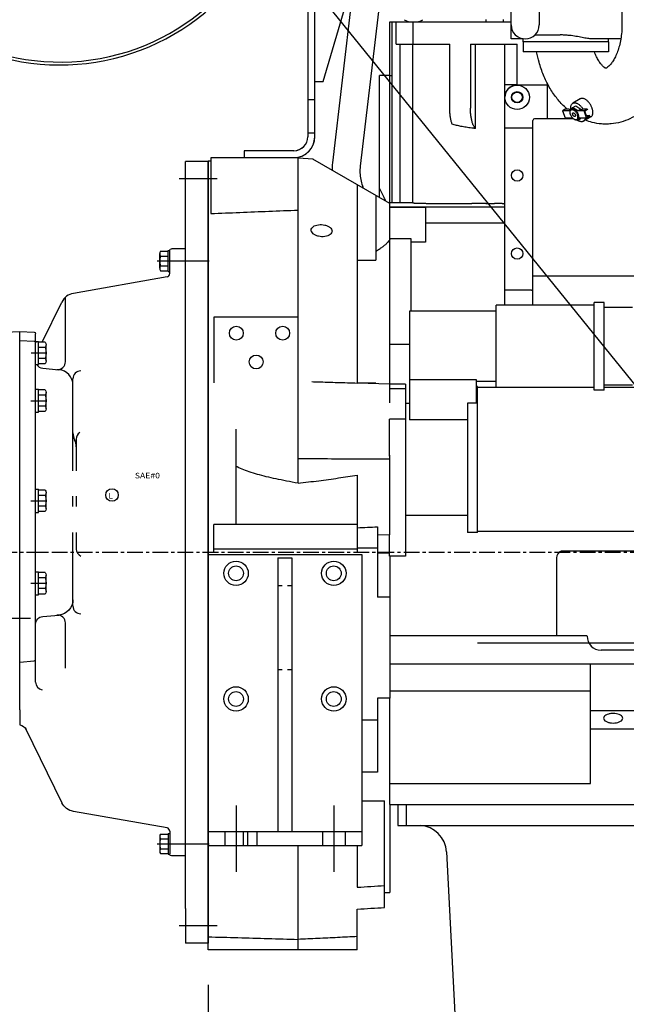
# Model space of a CAD drawing. Extents: x -1917 to 561, y -409 to 1119.
# Drawn here: x -1354 to -1333, y 329 to 364 of the extents above; entities that cross this region are included whole.
import ezdxf
from ezdxf.enums import TextEntityAlignment as Align
from ezdxf.lldxf.tags import DXFTag

# ---------------------------------------------------------------- set-up
doc = ezdxf.new("R2010")
doc.units = 0
doc.header["$LTSCALE"] = 0.25
doc.header["$MEASUREMENT"] = 0
doc.linetypes.add('CENTER', pattern=[0.6, 0.375, -0.075, 0.075, -0.075])
doc.layers.get('0').update_dxf_attribs({"linetype": 'CONTINUOUS'})
doc.layers.get('DEFPOINTS').update_dxf_attribs({"linetype": 'CONTINUOUS'})
for name, color, linetype in [('CENTER', 4, 'CENTERX2'), ('DIM', 11, 'CONTINUOUS'), ('OBJECT', 1, 'CONTINUOUS')]:
    doc.layers.add(name, color=color, linetype=linetype)
doc.styles.add('ROMANS', font='ROMANS')
doc.styles.add('SIMP', font='SIMPLEX.SHX')
tags = doc.linetypes.add('CENTERX2', pattern=[4, 2.5, -0.5, 0.5, -0.5]).pattern_tags.tags
tags[10:11] = [DXFTag(74, 4), DXFTag(75, 0), DXFTag(340, '0'), DXFTag(46, 1.0), DXFTag(50, 0.0), DXFTag(44, 0.0), DXFTag(45, 0.0)]
tags[8:9] = [DXFTag(74, 4), DXFTag(75, 0), DXFTag(340, '0'), DXFTag(46, 1.0), DXFTag(50, 0.0), DXFTag(44, 0.0), DXFTag(45, 0.0)]
tags[6:7] = [DXFTag(74, 4), DXFTag(75, 0), DXFTag(340, '0'), DXFTag(46, 1.0), DXFTag(50, 0.0), DXFTag(44, 0.0), DXFTag(45, 0.0)]
tags[4:5] = [DXFTag(74, 4), DXFTag(75, 0), DXFTag(340, '0'), DXFTag(46, 1.0), DXFTag(50, 0.0), DXFTag(44, 0.0), DXFTag(45, 0.0)]
doc.dimstyles.new('FAB', dxfattribs={"dimscale": 0, "dimtxt": 0.1563, "dimasz": 0.18, "dimexe": 0.125, "dimexo": 0.0625, "dimgap": 0.09, "dimtad": 0, "dimtih": 1, "dimtoh": 1, "dimdec": 4, "dimzin": 4, "dimdsep": 46, "dimlunit": 5, "dimtxsty": 'SIMP', "dimcen": 0, "dimclrd": 256, "dimclre": 256, "dimclrt": 256, "dimadec": 0, "dimazin": 0, "dimtfac": 1, "dimtdec": 4, "dimtofl": 0, "dimtmove": 0, "dimatfit": 3, "dimfxl": 0, "dimtolj": 1, "dimtzin": 4, "dimarcsym": 0})

# ---------------------------------------------------------------- blocks, each defined once
blk = doc.blocks.new('*D62')
at = {"layer": 'DEFPOINTS', "color": 0}
for p in [(-1281.893, 352.708), (-1507.782, 200.098), (-1281.893, 168.197)]:
    blk.add_point(p, dxfattribs=at)
at = {"layer": 'DIM', "lineweight": -2}
for p, q in [((-1281.893, 351.458), (-1281.893, 165.697)), ((-1507.782, 198.848), (-1507.782, 165.697)), ((-1504.182, 168.197), (-1400.16, 168.197)), ((-1285.493, 168.197), (-1369.617, 168.197))]:
    blk.add_line(p, q, dxfattribs=at)
at = {"layer": 'DIM'}
for points in [[(-1504.182, 168.797), (-1504.182, 167.597), (-1507.782, 168.197)], [(-1285.493, 168.797), (-1285.493, 167.597), (-1281.893, 168.197)]]:
    blk.add_solid(points, dxfattribs=at)
at = {"layer": 'DIM', "insert": (-1384.889, 168.197), "char_height": 3.126, "attachment_point": 5, "style": 'SIMP'}
blk.add_mtext('\\A1;226 [5738]', dxfattribs=at)
blk = doc.blocks.new('*D45')
at = {"layer": 'DEFPOINTS', "color": 0}
for p in [(-1374.21, 340.438), (-1347.599, 330.6), (-1347.599, 322.052)]:
    blk.add_point(p, dxfattribs=at)
at = {"layer": 'DIM', "lineweight": -2}
for p, q in [((-1374.21, 339.188), (-1374.21, 319.552)), ((-1347.599, 329.35), (-1347.599, 319.552)), ((-1377.81, 322.052), (-1381.41, 322.052)), ((-1343.999, 322.052), (-1340.399, 322.052))]:
    blk.add_line(p, q, dxfattribs=at)
at = {"layer": 'DIM'}
for points in [[(-1377.81, 322.652), (-1377.81, 321.452), (-1374.21, 322.052)], [(-1343.999, 322.652), (-1343.999, 321.452), (-1347.599, 322.052)]]:
    blk.add_solid(points, dxfattribs=at)
at = {"layer": 'DIM', "insert": (-1360.358, 322.052), "char_height": 3.126, "attachment_point": 5, "style": 'SIMP'}
blk.add_mtext('\\A1;27 [676]', dxfattribs=at)

msp = doc.modelspace()

# ---------------------------------------------------------------- linework, layer by layer
msp.add_line((-1916.63212, 1073.42227), (-718.02295, -408.85321))
at = {"layer": 'CENTER', "color": 4, "linetype": 'CENTER', "ltscale": 6}
msp.add_line((-1281.53226, 344.83975), (-1377.7498, 344.83975), dxfattribs=at)
msp.add_line((-1281.53226, 344.83975), (-1377.7498, 344.83975), dxfattribs=at)
at = {"layer": 'OBJECT'}
for p, q in [((-1343.77528, 359.72766), (-1343.77528, 369.99789)), ((-1344.02528, 369.9069), (-1344.02528, 359.72766)), ((-1336.74705, 363.23125), (-1336.74705, 369.29125)), ((-1343.48095, 361.70227), (-1341.77606, 367.51746)), ((-1342.37429, 365.35792), (-1343.14569, 358.79077)), ((-1341.38112, 365.24126), (-1342.15251, 358.67411)), ((-1335.74705, 364.45375), (-1335.74705, 363.73125)), ((-1332.78162, 364.30432), (-1332.78162, 363.74128)), ((-1341.09867, 363.84475), (-1336.74705, 363.84475)), ((-1341.09867, 350.19975), (-1341.09867, 363.84475)), ((-1341.0152, 357.37518), (-1341.0152, 363.84475)), ((-1340.86559, 363.04054), (-1340.86559, 363.84475)), ((-1340.26323, 363.04054), (-1340.26323, 363.84475)), ((-1337.66205, 363.92376), (-1337.66205, 363.84475)), ((-1337.03213, 363.92376), (-1337.03213, 363.84475)), ((-1335.89116, 363.38005), (-1334.99267, 363.38005)), ((-1340.86559, 363.04054), (-1338.94767, 363.04054)), ((-1340.73567, 363.04054), (-1340.73567, 357.37518)), ((-1340.27111, 357.36162), (-1340.27111, 363.04054)), ((-1338.94767, 360.74526), (-1338.94767, 363.04054)), ((-1338.20651, 363.04054), (-1336.53489, 363.04054)), ((-1338.20651, 363.04054), (-1338.20651, 360.74526)), ((-1338.02356, 360.02325), (-1338.02356, 363.04054)), ((-1336.97583, 353.69784), (-1336.97583, 363.04054)), ((-1336.32199, 363.23125), (-1336.74705, 363.23125)), ((-1336.53489, 361.57991), (-1336.53489, 363.04054)), ((-1336.32205, 363.13005), (-1336.32205, 363.23125)), ((-1333.26705, 363.13005), (-1336.32205, 363.13005)), ((-1336.31628, 363.13006), (-1336.31628, 362.76506)), ((-1332.82377, 363.23125), (-1333.84607, 363.23125)), ((-1333.26705, 363.13005), (-1333.26705, 363.23125)), ((-1333.26383, 363.13006), (-1333.26383, 362.76506)), ((-1333.26385, 362.76506), (-1336.31626, 362.76506)), ((-1341.09867, 361.91495), (-1341.46867, 361.91495)), ((-1341.46867, 357.55226), (-1341.46867, 361.91495)), ((-1341.09867, 361.91849), (-1341.0152, 361.91849)), ((-1343.78095, 361.70227), (-1343.48095, 361.70227)), ((-1336.53608, 361.57991), (-1336.97583, 361.57991)), ((-1336.53528, 361.57995), (-1335.4189, 361.57995)), ((-1335.45028, 360.37229), (-1335.45028, 361.57995)), ((-1336.97528, 353.69784), (-1336.97528, 361.13995)), ((-1343.77528, 361.05101), (-1344.02528, 361.05101)), ((-1334.57372, 360.73133), (-1334.54405, 360.7681)), ((-1334.54405, 360.7681), (-1334.43682, 360.8315)), ((-1334.54405, 360.7681), (-1334.48733, 360.73133)), ((-1334.27615, 361.08352), (-1334.54351, 360.92546)), ((-1334.43682, 360.8315), (-1334.26031, 360.71707)), ((-1334.79784, 360.72108), (-1334.90864, 360.65558)), ((-1334.66499, 360.65558), (-1334.90864, 360.65558)), ((-1334.90864, 360.65558), (-1334.81531, 360.40181)), ((-1334.79784, 360.72108), (-1334.67489, 360.72108)), ((-1334.67489, 360.72108), (-1334.64794, 360.66614)), ((-1334.64712, 360.66614), (-1334.66499, 360.65558)), ((-1334.65542, 360.64627), (-1334.66499, 360.65558)), ((-1334.62267, 360.67384), (-1334.63174, 360.64877)), ((-1334.58765, 360.72454), (-1334.60552, 360.71398)), ((-1334.57372, 360.73133), (-1334.58767, 360.72453)), ((-1334.38384, 360.65558), (-1334.38657, 360.64627)), ((-1334.36597, 360.66614), (-1334.38384, 360.65558)), ((-1334.1402, 360.65558), (-1334.38384, 360.65558)), ((-1334.36515, 360.66614), (-1334.36597, 360.66614)), ((-1334.36515, 360.66614), (-1334.15235, 360.72108)), ((-1334.33196, 360.67471), (-1334.26031, 360.71707)), ((-1334.26031, 360.71707), (-1334.2523, 360.69528)), ((-1333.89446, 360.43792), (-1334.16181, 360.27985)), ((-1334.15235, 360.72108), (-1334.0294, 360.72108)), ((-1334.1402, 360.65558), (-1334.0294, 360.72108)), ((-1334.04686, 360.40181), (-1334.1402, 360.65558)), ((-1334.02107, 360.69843), (-1334.11399, 360.64348)), ((-1334.03733, 360.43503), (-1334.11399, 360.64348)), ((-1334.05753, 360.48997), (-1333.9444, 360.48997)), ((-1333.93607, 360.46732), (-1334.04686, 360.40181)), ((-1333.9444, 360.48997), (-1334.03733, 360.43503)), ((-1334.0294, 360.72108), (-1334.02107, 360.69843)), ((-1333.93607, 360.46732), (-1333.9444, 360.48997)), ((-1335.97162, 360.04995), (-1335.97162, 360.31095)), ((-1335.97028, 353.69784), (-1335.97028, 360.31095)), ((-1335.45028, 360.37229), (-1335.91028, 360.37229)), ((-1334.51948, 360.37095), (-1335.91028, 360.37095)), ((-1334.81531, 360.40181), (-1334.57166, 360.40181)), ((-1334.57166, 360.40181), (-1334.56894, 360.41112)), ((-1334.56363, 360.40656), (-1334.57166, 360.40181)), ((-1334.42043, 360.33176), (-1334.44425, 360.33551)), ((-1334.37572, 360.31042), (-1334.40495, 360.32936)), ((-1334.37572, 360.31042), (-1334.26849, 360.37381)), ((-1334.34827, 360.34442), (-1334.37572, 360.31042)), ((-1334.33211, 360.35398), (-1334.34998, 360.34341)), ((-1334.30008, 360.41112), (-1334.29051, 360.40181)), ((-1334.29051, 360.40181), (-1334.04686, 360.40181)), ((-1334.24589, 360.40181), (-1334.26849, 360.37381)), ((-1344.03095, 359.86227), (-1343.78095, 359.86227)), ((-1336.97528, 360.04995), (-1335.97162, 360.04995)), ((-1344.53095, 359.22727), (-1346.31095, 359.22727)), ((-1346.31095, 359.22727), (-1346.31095, 358.97727)), ((-1344.52528, 359.22766), (-1346.30528, 359.22766)), ((-1346.30528, 359.22766), (-1346.30528, 358.97766)), ((-1347.59867, 358.84114), (-1348.4124, 358.84114)), ((-1348.4124, 357.59019), (-1348.4124, 358.84114)), ((-1347.49867, 358.84935), (-1347.59867, 358.84586)), ((-1347.59867, 330.59975), (-1347.59867, 358.84574)), ((-1347.59867, 357.62171), (-1347.59867, 358.84114)), ((-1347.59867, 358.83975), (-1347.59867, 330.83975)), ((-1344.37867, 358.96975), (-1347.49867, 358.96975)), ((-1347.49867, 358.96975), (-1347.49867, 356.97519)), ((-1346.31095, 358.97727), (-1344.53095, 358.97727)), ((-1346.30528, 358.97766), (-1344.52528, 358.97766)), ((-1344.37867, 347.31746), (-1344.37867, 358.96975)), ((-1343.83586, 358.92795), (-1344.37867, 358.95831)), ((-1341.09867, 357.33864), (-1343.85338, 358.92907)), ((-1347.2784, 358.21566), (-1348.63846, 358.21566)), ((-1342.25867, 358.00836), (-1342.25867, 350.89341)), ((-1342.07642, 357.97387), (-1342.04343, 357.8841)), ((-1348.4124, 332.08931), (-1348.4124, 357.59019)), ((-1341.59867, 357.62731), (-1341.59867, 355.30111)), ((-1341.29952, 357.553), (-1341.46867, 357.88566)), ((-1341.09867, 357.37518), (-1340.27111, 357.37518)), ((-1339.68056, 357.341), (-1338.16014, 357.341)), ((-1337.65065, 357.33866), (-1337.34642, 357.33581)), ((-1341.09867, 357.21131), (-1336.97583, 357.21131)), ((-1341.09867, 357.20437), (-1339.81441, 357.20437)), ((-1339.81441, 357.20437), (-1339.81441, 355.94999)), ((-1339.81441, 356.63896), (-1336.97583, 356.63896)), ((-1340.32622, 356.07355), (-1341.09867, 356.07355)), ((-1340.32622, 353.48131), (-1340.32622, 356.07355)), ((-1339.81441, 355.94999), (-1340.32622, 355.94999)), ((-1349.33145, 355.01475), (-1349.33145, 355.53975)), ((-1349.30145, 355.62725), (-1349.03145, 355.62725)), ((-1349.03145, 354.90323), (-1349.03145, 355.65126)), ((-1349.03145, 355.65126), (-1348.97145, 355.65126)), ((-1348.97145, 354.82468), (-1348.97145, 355.65376)), ((-1348.4124, 355.71376), (-1348.91145, 355.71376)), ((-1349.42434, 355.27725), (-1347.56051, 355.27725)), ((-1349.30145, 355.45225), (-1349.03145, 355.45225)), ((-1342.25867, 355.30095), (-1341.59867, 355.30095)), ((-1349.30145, 355.10225), (-1349.03145, 355.10225)), ((-1349.30145, 354.92725), (-1349.03145, 354.92725)), ((-1349.03145, 354.90323), (-1348.97145, 354.90323)), ((-1349.06905, 354.70837), (-1352.41877, 354.11772)), ((-1335.97028, 354.74995), (-1330.02528, 354.74995)), ((-1336.12028, 354.23306), (-1336.97528, 354.23306)), ((-1335.98392, 354.21638), (-1335.98392, 353.69784)), ((-1353.53554, 352.36777), (-1352.83184, 353.80678)), ((-1352.70442, 351.6688), (-1352.70442, 353.97705)), ((-1333.42504, 353.79046), (-1333.77937, 353.79046)), ((-1333.77937, 350.65248), (-1333.77937, 353.79044)), ((-1333.42504, 350.65248), (-1333.42504, 353.79044)), ((-1337.28331, 353.48131), (-1340.39355, 353.48131)), ((-1340.39355, 353.48127), (-1340.39355, 349.58246)), ((-1333.77937, 353.69784), (-1337.28331, 353.69784)), ((-1337.28331, 350.7451), (-1337.28331, 353.69782)), ((-1332.40142, 353.61122), (-1333.42504, 353.61122)), ((-1347.37867, 353.27975), (-1344.37867, 353.27975)), ((-1347.37867, 350.91583), (-1347.37867, 353.27975)), ((-1355.57709, 352.70429), (-1354.3336, 352.74771)), ((-1354.3336, 339.20275), (-1354.3336, 352.74771)), ((-1354.3336, 352.74771), (-1353.83151, 352.73018)), ((-1353.7736, 340.18928), (-1353.7736, 352.67022)), ((-1354.3336, 352.42347), (-1353.83151, 352.40593)), ((-1353.7736, 352.39475), (-1353.6736, 352.39475)), ((-1353.6736, 351.56797), (-1353.6736, 352.39475)), ((-1353.4336, 352.36777), (-1353.6736, 352.36777)), ((-1347.59867, 352.63204), (-1347.59867, 346.44356)), ((-1353.93751, 351.98136), (-1353.39701, 351.98136)), ((-1353.4336, 352.17457), (-1353.6736, 352.17457)), ((-1353.3936, 351.69155), (-1353.3936, 352.27117)), ((-1341.09497, 352.29995), (-1340.39355, 352.29995)), ((-1353.4336, 351.78815), (-1353.6736, 351.78815)), ((-1353.7736, 351.56797), (-1353.6736, 351.56797)), ((-1353.4336, 351.59494), (-1353.6736, 351.59494)), ((-1353.51801, 351.43442), (-1352.93911, 351.38377)), ((-1352.43597, 347.75987), (-1352.43597, 351.05975)), ((-1341.09867, 350.86086), (-1342.25867, 350.90137)), ((-1341.09867, 350.86086), (-1342.25867, 350.90137)), ((-1341.59867, 350.90023), (-1342.22612, 350.90023)), ((-1341.59867, 350.90023), (-1342.22612, 350.90023)), ((-1341.59867, 350.87832), (-1341.59867, 350.90023)), ((-1341.59867, 350.87832), (-1341.59867, 350.90023)), ((-1337.99197, 351.01444), (-1340.39355, 351.01431)), ((-1337.99197, 350.185), (-1337.99197, 351.01464)), ((-1337.28331, 350.96162), (-1337.99197, 350.96162)), ((-1353.7736, 350.68552), (-1353.6736, 350.68552)), ((-1353.6736, 349.85875), (-1353.6736, 350.68552)), ((-1353.4336, 350.65855), (-1353.6736, 350.65855)), ((-1353.3936, 349.98233), (-1353.3936, 350.56194)), ((-1340.53721, 350.86), (-1341.09867, 350.86)), ((-1340.53721, 350.69488), (-1341.09867, 350.69488)), ((-1340.53721, 350.85996), (-1340.53721, 344.70149)), ((-1337.9526, 350.78299), (-1337.99197, 350.78299)), ((-1337.9526, 345.5468), (-1337.9526, 350.78297)), ((-1333.77937, 350.73988), (-1337.9526, 350.73988)), ((-1333.77937, 350.74508), (-1337.28331, 350.74508)), ((-1333.42504, 350.65246), (-1333.77937, 350.65246)), ((-1332.40142, 350.83169), (-1333.42504, 350.83169)), ((-1329.27544, 350.73988), (-1333.42504, 350.73988)), ((-1353.94009, 350.27213), (-1353.40131, 350.27213)), ((-1353.4336, 350.46534), (-1353.6736, 350.46534)), ((-1337.99197, 350.185), (-1338.30693, 350.185)), ((-1338.30693, 350.185), (-1338.30693, 345.54681)), ((-1353.7736, 349.85875), (-1353.6736, 349.85875)), ((-1353.4336, 350.07893), (-1353.6736, 350.07893)), ((-1353.4336, 349.88572), (-1353.6736, 349.88572)), ((-1340.39355, 350.17276), (-1340.53721, 350.17276)), ((-1340.53721, 349.61319), (-1341.10221, 349.61319)), ((-1341.10221, 348.2825), (-1341.10221, 349.61319)), ((-1338.30693, 349.58246), (-1340.39355, 349.58246)), ((-1346.60867, 349.25583), (-1346.60867, 345.83975)), ((-1352.31786, 348.89864), (-1352.31786, 347.75987)), ((-1341.10221, 348.2825), (-1341.10221, 348.79076)), ((-1341.10221, 348.18765), (-1341.10221, 348.20357)), ((-1341.10221, 348.18765), (-1341.10221, 348.20357)), ((-1341.09867, 345.46868), (-1341.09867, 348.3268)), ((-1341.09867, 345.46868), (-1341.09867, 348.3268)), ((-1342.25867, 347.61047), (-1342.25867, 344.83975)), ((-1342.25867, 347.61047), (-1342.25867, 344.83975)), ((-1353.7736, 347.10053), (-1353.6736, 347.10053)), ((-1353.6736, 346.27376), (-1353.6736, 347.10053)), ((-1353.4336, 347.07356), (-1353.6736, 347.07356)), ((-1353.94256, 346.68715), (-1353.38456, 346.68715)), ((-1353.4336, 346.88036), (-1353.6736, 346.88036)), ((-1353.3936, 346.39734), (-1353.3936, 346.97696)), ((-1352.43597, 346.48273), (-1352.43597, 346.85372)), ((-1352.31786, 346.85372), (-1352.31786, 346.48273)), ((-1353.4336, 346.49394), (-1353.6736, 346.49394)), ((-1353.7736, 346.27376), (-1353.6736, 346.27376)), ((-1353.4336, 346.30073), (-1353.6736, 346.30073)), ((-1338.30693, 346.15701), (-1340.53721, 346.15701)), ((-1342.25867, 345.83975), (-1347.39867, 345.83975)), ((-1347.39867, 344.83975), (-1347.39867, 345.83975)), ((-1341.53867, 345.75237), (-1341.53867, 343.23975)), ((-1352.43597, 342.91975), (-1352.43597, 345.55083)), ((-1352.31786, 345.55083), (-1352.31786, 344.95864)), ((-1341.09867, 345.46864), (-1341.53867, 345.45327)), ((-1341.09867, 345.46864), (-1341.53867, 345.45327)), ((-1341.10221, 344.70149), (-1341.10221, 345.46868)), ((-1341.10221, 344.70149), (-1341.10221, 345.46868)), ((-1337.9526, 345.54677), (-1338.30693, 345.54677)), ((-1329.27544, 345.58988), (-1337.9526, 345.58988)), ((-1342.25867, 344.95975), (-1347.39867, 344.95975)), ((-1341.53867, 344.98975), (-1342.25867, 344.98975)), ((-1341.53867, 344.98975), (-1342.25867, 344.98975)), ((-1353.39876, 344.83975), (-1353.95342, 344.83975)), ((-1347.59867, 344.76975), (-1342.09867, 344.76975)), ((-1347.59867, 344.76975), (-1347.59867, 334.33975)), ((-1345.09867, 344.63975), (-1344.59867, 344.63975)), ((-1345.09867, 344.63975), (-1345.09867, 334.83975)), ((-1344.59867, 344.63975), (-1344.59867, 334.83975)), ((-1342.09867, 344.76975), (-1342.09867, 334.33975)), ((-1341.53867, 344.81845), (-1341.09867, 344.81845)), ((-1341.53867, 344.81845), (-1341.09867, 344.81845)), ((-1340.53721, 344.70146), (-1341.10221, 344.70146)), ((-1341.09867, 344.70149), (-1341.09867, 339.61975)), ((-1335.12937, 344.6429), (-1335.12937, 341.85156)), ((-1330.48947, 344.88017), (-1334.96219, 344.88017)), ((-1353.7736, 344.14722), (-1353.6736, 344.14722)), ((-1353.6736, 343.32045), (-1353.6736, 344.14722)), ((-1353.4336, 344.12025), (-1353.6736, 344.12025)), ((-1353.4336, 343.92704), (-1353.6736, 343.92704)), ((-1353.3936, 343.44403), (-1353.3936, 344.02364)), ((-1353.94256, 343.73384), (-1353.38456, 343.73384)), ((-1353.4336, 343.54063), (-1353.6736, 343.54063)), ((-1345.09867, 343.64967), (-1344.94242, 343.64967)), ((-1344.75492, 343.64967), (-1344.59867, 343.64967)), ((-1353.7736, 343.32045), (-1353.6736, 343.32045)), ((-1353.4336, 343.34742), (-1353.6736, 343.34742)), ((-1341.09867, 343.23975), (-1341.53867, 343.23975)), ((-1353.95619, 342.47755), (-1356.80476, 342.47755)), ((-1353.51801, 342.54508), (-1352.93911, 342.59573)), ((-1352.70442, 340.69393), (-1352.70442, 342.3107)), ((-1334.03107, 341.85156), (-1341.09867, 341.85156)), ((-1329.27544, 341.58322), (-1337.9526, 341.58322)), ((-1331.92071, 341.33975), (-1333.53095, 341.33975)), ((-1354.3336, 340.9094), (-1353.82837, 340.9536)), ((-1320.65827, 340.83995), (-1341.09867, 340.83995)), ((-1333.90827, 336.55995), (-1333.90827, 340.83995)), ((-1345.09867, 340.64967), (-1344.94242, 340.64967)), ((-1344.75492, 340.64967), (-1344.59867, 340.64967)), ((-1341.09867, 339.61975), (-1341.53867, 339.61975)), ((-1341.53867, 339.61975), (-1341.53867, 336.96975)), ((-1341.09827, 339.87995), (-1333.90827, 339.87995)), ((-1341.09827, 335.80995), (-1341.09827, 339.61975)), ((-1354.3336, 339.20275), (-1354.3336, 338.66049)), ((-1333.90827, 339.1713), (-1332.28827, 339.1713)), ((-1341.53867, 338.82975), (-1342.09867, 338.82975)), ((-1354.13066, 338.5287), (-1352.83184, 335.87271)), ((-1332.28827, 338.51312), (-1333.90827, 338.51312)), ((-1341.53867, 336.96975), (-1342.09867, 336.96975)), ((-1341.09827, 336.55995), (-1333.90827, 336.55995)), ((-1346.59867, 335.7759), (-1346.59867, 333.4036)), ((-1343.09867, 335.7759), (-1343.09867, 333.39575)), ((-1342.09867, 335.93775), (-1341.27867, 335.93775)), ((-1341.27867, 332.12165), (-1341.27867, 335.93775)), ((-1341.09867, 335.80995), (-1341.09867, 332.65575)), ((-1341.09827, 335.80995), (-1291.87339, 335.80995)), ((-1340.80827, 335.80995), (-1340.80827, 335.05995)), ((-1340.51327, 335.80995), (-1340.51327, 335.05995)), ((-1349.06905, 334.97113), (-1352.41877, 335.56178)), ((-1349.06905, 334.97113), (-1352.41877, 335.56178)), ((-1340.80818, 335.05995), (-1308.0183, 335.05995)), ((-1349.30145, 334.75225), (-1349.03145, 334.75225)), ((-1349.03145, 334.77626), (-1348.97145, 334.77626)), ((-1349.03145, 334.77626), (-1349.03145, 334.02823)), ((-1348.97145, 334.85482), (-1348.97145, 334.02573)), ((-1347.59867, 334.83975), (-1342.09867, 334.83975)), ((-1347.00467, 334.83975), (-1347.00467, 334.33975)), ((-1346.34867, 334.83975), (-1346.34867, 334.33975)), ((-1346.19267, 334.83975), (-1346.19267, 334.33975)), ((-1345.84867, 334.83975), (-1345.84867, 334.33975)), ((-1343.50467, 334.83975), (-1343.50467, 334.33975)), ((-1342.69267, 334.83975), (-1342.69267, 334.33975)), ((-1349.42434, 334.40225), (-1347.56051, 334.40225)), ((-1349.33145, 334.66475), (-1349.33145, 334.13975)), ((-1349.30145, 334.57725), (-1349.03145, 334.57725)), ((-1347.59867, 334.33975), (-1342.09867, 334.33975)), ((-1344.37867, 330.59975), (-1344.37867, 334.33972)), ((-1342.25867, 334.33972), (-1342.25867, 332.8451)), ((-1349.30145, 334.22725), (-1349.03145, 334.22725)), ((-1349.30145, 334.05225), (-1349.03145, 334.05225)), ((-1349.03145, 334.02823), (-1348.97145, 334.02823)), ((-1348.4124, 333.96573), (-1348.91145, 333.96573)), ((-1348.4124, 333.96573), (-1348.91145, 333.96573)), ((-1348.4124, 333.96573), (-1348.91145, 333.96573)), ((-1348.4124, 333.96524), (-1348.4124, 333.96573)), ((-1339.0658, 334.11228), (-1338.47069, 322.75686)), ((-1341.27867, 332.65569), (-1341.09867, 332.65569)), ((-1348.4124, 332.08931), (-1348.4124, 330.83836)), ((-1342.25867, 330.59975), (-1342.25867, 332.06158)), ((-1347.2784, 331.46383), (-1348.63846, 331.46383)), ((-1347.59867, 330.83836), (-1348.4124, 330.83836)), ((-1342.25867, 330.59975), (-1347.59867, 330.59975))]:
    msp.add_line(p, q, dxfattribs=at)
for centre, radius in [((-1336.53528, 361.13995), 0.4375), ((-1336.53528, 361.13995), 0.203), ((-1336.53528, 361.13995), 0.18701), ((-1336.53528, 358.33995), 0.203), ((-1336.53528, 355.53995), 0.203), ((-1346.58867, 352.68975), 0.24766), ((-1344.92867, 352.68975), 0.24766), ((-1345.87867, 351.65975), 0.24766), ((-1351.03905, 346.89451), 0.22495), ((-1346.59867, 344.08975), 0.4375), ((-1346.59867, 344.08975), 0.4375), ((-1346.59867, 344.08975), 0.2656), ((-1343.09867, 344.08975), 0.4375), ((-1343.09867, 344.08975), 0.4375), ((-1343.09867, 344.08975), 0.2656), ((-1346.59867, 339.58975), 0.4375), ((-1343.09867, 339.58975), 0.4375), ((-1346.59867, 339.58975), 0.2656), ((-1343.09867, 339.58975), 0.2656)]:
    msp.add_circle(centre, radius, dxfattribs=at)
for centre, radius, start, end in [((-1352.90028, 370.40128), 8.1046, 93.130798, 321.907447), ((-1352.90028, 370.40128), 8, 49.002939, 350.99178), ((-1340.24197, 364.4888), 0.66, 239.763875, 259.046092), ((-1340.24197, 364.4888), 0.66, 280.941333, 300.235015), ((-1336.24705, 363.73125), 0.5, 180, 0), ((-1336.53528, 361.13995), 0.44, 90, 180), ((-1335.91028, 360.31095), 0.06134, 90, 180), ((-1335.91028, 360.31095), 0.06, 90, 180), ((-1344.53095, 359.72727), 0.5, 270, 0), ((-1344.53095, 359.72727), 0.75, 270, 0), ((-1344.52528, 359.72766), 0.75, 270, 0), ((-1344.52528, 359.72766), 0.5, 270, 0), ((-1349.18885, 355.53975), 0.1426, 142.150711, 217.849289), ((-1348.80604, 355.27725), 0.52542, 160.544843, 199.455157), ((-1349.18885, 355.01475), 0.1426, 142.150711, 217.849289), ((-1349.08956, 354.82468), 0.11811, 280, 0), ((-1352.31979, 353.55638), 0.57, 100, 153.940558), ((-1352.98442, 351.6688), 0.28, 265, 0), ((-1353.4936, 351.71335), 0.28, 211.278734, 265), ((-1352.98715, 350.83468), 0.55118, 0, 85), ((-1352.15597, 351.05975), 0.28, 90, 180), ((-1352.03786, 348.89864), 0.28, 123.493618, 180), ((-1351.87597, 349.11926), 0.56, 180, 206.550027), ((-1352.87786, 348.61864), 0.56, 0, 26.550027), ((-1352.03786, 344.95864), 0.28, 180, 245.963022), ((-1334.87741, 344.6429), 0.25197, 109.663226, 180), ((-1352.15597, 342.91975), 0.28, 180, 270), ((-1352.98442, 342.3107), 0.28, 0, 95), ((-1333.53095, 341.83975), 0.5, 180, 270), ((-1353.8336, 341.01337), 0.06, 275, 0), ((-1353.4936, 340.18928), 0.28, 180, 259.967632), ((-1340.06443, 334.05995), 1, 3, 87.006865), ((-1349.18885, 334.66475), 0.1426, 142.150711, 217.849289), ((-1349.08956, 334.85482), 0.11811, 0, 80), ((-1348.80604, 334.40225), 0.52542, 160.544843, 199.455157), ((-1349.18885, 334.13975), 0.1426, 142.150711, 217.849289)]:
    msp.add_arc(centre, radius, start, end, dxfattribs=at)
at = {"layer": 'OBJECT', "extrusion": (0, 0, -1)}
for centre, radius, start, end in [((1348.91145, 355.65376), 0.06, 0, 90), ((1353.8336, 352.67022), 0.06, 92, 180), ((1353.8336, 352.34597), 0.06, 92, 180), ((1353.53026, 352.27117), 0.13665, 135.014822, 224.985178), ((1353.88022, 351.98136), 0.48662, 156.606486, 203.393514), ((1353.53026, 351.69155), 0.13665, 135.014822, 224.985178), ((1353.53026, 350.56195), 0.13665, 135.014822, 224.985178), ((1353.88022, 350.27213), 0.48662, 156.606486, 203.393514), ((1353.53026, 349.98232), 0.13665, 135.014822, 224.985178), ((1353.53026, 346.97696), 0.13665, 135.014822, 224.985178), ((1353.88022, 346.68715), 0.48662, 156.606486, 203.393514), ((1353.53026, 346.39734), 0.13665, 135.014822, 224.985178), ((1353.53026, 344.02365), 0.13665, 135.014822, 224.985178), ((1353.88022, 343.73384), 0.48662, 156.606486, 203.393514), ((1353.53026, 343.44403), 0.13665, 135.014822, 224.985178), ((1352.98715, 343.14481), 0.55118, 180, 265), ((1353.4936, 342.26615), 0.28, 0, 85), ((1354.38449, 338.36486), 0.3, 99.767266, 153.940558), ((1352.31979, 336.12312), 0.57, 280, 333.940558), ((1348.91145, 334.02573), 0.06, 270, 0)]:
    msp.add_arc(centre, radius, start, end, dxfattribs=at)
at = {"layer": 'OBJECT'}
for points, start_tangent, end_tangent in [([(-1332.78162, 363.74128), (-1332.79251, 363.47922), (-1332.82442, 363.22606), (-1332.87553, 362.98831), (-1332.94178, 362.77574), (-1333.01884, 362.59258), (-1333.10088, 362.44321), (-1333.18187, 362.32897), (-1333.256, 362.24874), (-1333.31559, 362.20101), (-1333.35185, 362.18113), (-1333.35902, 362.18127)], (0, -1), (-0.99174449, 0.12822974)), ([(-1330.78162, 363.74128), (-1330.80502, 363.25071), (-1330.87539, 362.76711), (-1330.99194, 362.30178), (-1331.15489, 361.86002), (-1331.36114, 361.45513), (-1331.60668, 361.09643), (-1331.88203, 360.79538), (-1332.18463, 360.55143), (-1332.49751, 360.37258), (-1332.82897, 360.25007), (-1333.16693, 360.18751), (-1333.35717, 360.1783)], (0, -1), (-1, -0.00005811)), ([(-1334.66559, 363.35308), (-1334.83116, 363.3662), (-1334.99267, 363.38005)], (-0.99711249, 0.0759387), (-0.99604287, 0.08887407)), ([(-1333.84607, 363.23125), (-1334.01685, 363.24533), (-1334.21175, 363.28013), (-1334.42819, 363.32197), (-1334.66559, 363.35308)], (-1, 0), (-0.99711249, 0.0759387)), ([(-1334.74356, 360.71546), (-1334.84415, 360.80649), (-1335.13164, 361.12698), (-1335.38351, 361.5072), (-1335.58988, 361.93151), (-1335.74916, 362.39184), (-1335.83867, 362.76506)], (-0.75892512, 0.6511779), (-0.19343606, 0.98111288)), ([(-1333.36019, 362.18144), (-1333.3961, 362.1992), (-1333.45682, 362.24721), (-1333.53176, 362.32795), (-1333.61266, 362.44174), (-1333.69405, 362.58935), (-1333.76875, 362.76506)], (-0.98718829, 0.15955962), (-0.34765659, 0.93762193)), ([(-1334.61135, 360.71346), (-1334.61481, 360.75695), (-1334.61263, 360.80242), (-1334.60406, 360.84297), (-1334.58929, 360.87761), (-1334.56869, 360.90547), (-1334.5435, 360.92546)], (-0.1327571, 0.9911486), (0.86070879, 0.50909761)), ([(-1334.5435, 360.92546), (-1334.54278, 360.92588), (-1334.51218, 360.93833), (-1334.47766, 360.94252)], (0.86070879, 0.50909761), (1, 0)), ([(-1334.47766, 360.94252), (-1334.44005, 360.93833), (-1334.4003, 360.92588), (-1334.35937, 360.90547), (-1334.31828, 360.87761), (-1334.27803, 360.84297), (-1334.23962, 360.80242), (-1334.204, 360.75695), (-1334.17639, 360.71497)], (1, 0), (0.51780123, -0.85550095)), ([(-1334.2103, 361.10058), (-1334.24316, 361.09681), (-1334.27252, 361.08558), (-1334.27614, 361.08353)], (-1, 0), (-0.86057599, -0.50932207)), ([(-1334.14079, 361.087), (-1334.17645, 361.09717), (-1334.2103, 361.10058)], (-0.93750615, 0.3479687), (-1, 0)), ([(-1333.92923, 360.90441), (-1333.96058, 360.94649), (-1333.99443, 360.98484), (-1334.03009, 361.01869), (-1334.06687, 361.04736), (-1334.10401, 361.07029), (-1334.14079, 361.087)], (-0.56469297, 0.82530106), (-0.93750615, 0.3479687)), ([(-1333.90102, 360.85944), (-1333.92923, 360.90441)], (-0.49761597, 0.86739746), (-0.56469297, 0.82530106)), ([(-1333.83407, 360.69115), (-1333.84734, 360.73183), (-1333.86305, 360.77375), (-1333.881, 360.81644), (-1333.90102, 360.85944)], (-0.28704597, 0.95791681), (-0.43917175, 0.89840313)), ([(-1338.85839, 360.17276), (-1338.87619, 360.22221), (-1338.8923, 360.27649), (-1338.90658, 360.3351), (-1338.91889, 360.39751), (-1338.92912, 360.46312), (-1338.93718, 360.53134), (-1338.94299, 360.60154), (-1338.9465, 360.67307), (-1338.94767, 360.74526)], (-0.36857034, 0.92959986), (0, 1)), ([(-1338.02356, 360.02325), (-1338.04564, 360.04559), (-1338.06695, 360.07385), (-1338.08728, 360.10779), (-1338.10648, 360.14711), (-1338.12438, 360.19149), (-1338.14083, 360.24056), (-1338.15568, 360.29388), (-1338.16882, 360.35103), (-1338.18013, 360.41151), (-1338.18952, 360.4748), (-1338.1969, 360.54039), (-1338.20223, 360.60771), (-1338.20544, 360.67619), (-1338.20651, 360.74526)], (-0.75744324, 0.65290101), (0, 1)), ([(-1334.6476, 360.66629), (-1334.65542, 360.64627)], (-0.43114296, -0.90228363), (-0.29941906, -0.9541217)), ([(-1334.60552, 360.71398), (-1334.62616, 360.69764), (-1334.64318, 360.67474), (-1334.6476, 360.66629)], (-0.86071572, -0.5090859), (-0.43114296, -0.90228363)), ([(-1334.62215, 360.51602), (-1334.6323, 360.54932), (-1334.63793, 360.58149), (-1334.63883, 360.61144), (-1334.63497, 360.63813), (-1334.63174, 360.64876)], (-0.34517992, 0.93853653), (0.3399861, 0.94043046)), ([(-1334.63174, 360.64876), (-1334.62649, 360.66067), (-1334.61368, 360.67827), (-1334.59696, 360.69036), (-1334.57692, 360.6965), (-1334.55423, 360.6965), (-1334.52967, 360.69036), (-1334.50407, 360.67827), (-1334.4783, 360.66067), (-1334.45325, 360.63813), (-1334.42976, 360.61144), (-1334.40863, 360.58149), (-1334.39059, 360.54932), (-1334.37625, 360.51602)], (0.3399861, 0.94043046), (0.34517992, -0.93853653)), ([(-1334.34332, 360.52869), (-1334.35802, 360.56311), (-1334.37636, 360.59648), (-1334.39778, 360.62779), (-1334.42163, 360.65608), (-1334.44718, 360.68051), (-1334.47366, 360.70033), (-1334.50027, 360.71493), (-1334.52619, 360.72387), (-1334.55064, 360.72688), (-1334.57288, 360.72387), (-1334.59222, 360.71493), (-1334.60809, 360.70033), (-1334.62, 360.68051), (-1334.62267, 360.67385)], (-0.34517992, 0.93853653), (-0.34044116, -0.94026582)), ([(-1334.62215, 360.51602), (-1334.6078, 360.48271), (-1334.58976, 360.45054), (-1334.56864, 360.42059), (-1334.55916, 360.4091)], (0.34517992, -0.93853653), (0.65342257, -0.75699336)), ([(-1334.61085, 360.70984), (-1334.61135, 360.71346)], (-0.14097947, 0.99001252), (-0.1327571, 0.9911486)), ([(-1334.58678, 360.72251), (-1334.60477, 360.71441), (-1334.60552, 360.71398)], (-0.94816044, -0.31779204), (-0.86071572, -0.5090859)), ([(-1334.38657, 360.64627), (-1334.41975, 360.67474), (-1334.45362, 360.69764), (-1334.48734, 360.71441), (-1334.5201, 360.72464), (-1334.55108, 360.72808), (-1334.57954, 360.72464), (-1334.58678, 360.72251)], (-0.72393676, 0.68986634), (-0.94816044, -0.31779203)), ([(-1334.48733, 360.73133), (-1334.5108, 360.73681), (-1334.53321, 360.73865), (-1334.55428, 360.73681), (-1334.57372, 360.73133)], (-0.95659241, 0.29142915), (-0.93081956, -0.36547906)), ([(-1334.54377, 360.51602), (-1334.54803, 360.53064), (-1334.54984, 360.54452), (-1334.54911, 360.55698), (-1334.54588, 360.56739), (-1334.54031, 360.57522), (-1334.53609, 360.57842)], (-0.34517992, 0.93853653), (0.86032835, 0.50974025)), ([(-1334.46231, 360.45361), (-1334.46572, 360.45196), (-1334.47503, 360.45031), (-1334.48555, 360.45196), (-1334.49676, 360.45682), (-1334.50809, 360.46464), (-1334.51898, 360.47505), (-1334.52887, 360.48751), (-1334.53727, 360.50139), (-1334.54377, 360.51602)], (-0.86032835, -0.50974025), (-0.34517992, 0.93853653)), ([(-1334.53609, 360.57842), (-1334.53267, 360.58008), (-1334.52336, 360.58172), (-1334.51284, 360.58008), (-1334.50163, 360.57522), (-1334.4903, 360.56739), (-1334.47942, 360.55698), (-1334.46953, 360.54452), (-1334.46112, 360.53064), (-1334.45463, 360.51602)], (0.86032835, 0.50974025), (0.34517992, -0.93853653)), ([(-1334.37378, 360.66161), (-1334.39803, 360.68232), (-1334.42795, 360.70347), (-1334.45791, 360.71992), (-1334.48733, 360.73133)], (-0.73482104, 0.67826104), (-0.95659241, 0.29142915)), ([(-1334.45463, 360.51602), (-1334.45037, 360.50139), (-1334.44856, 360.48751), (-1334.44928, 360.47505), (-1334.45251, 360.46464), (-1334.45809, 360.45682), (-1334.46231, 360.45361)], (0.34517992, -0.93853653), (-0.86032835, -0.50974025)), ([(-1334.44445, 360.33557), (-1334.44416, 360.33553), (-1334.42147, 360.33553), (-1334.40143, 360.34167), (-1334.38472, 360.35376), (-1334.3719, 360.37137), (-1334.36342, 360.3939), (-1334.35957, 360.42059), (-1334.36047, 360.45054), (-1334.36609, 360.48271), (-1334.37625, 360.51602)], (0.9912871, -0.13171896), (-0.34517992, 0.93853653)), ([(-1334.42044, 360.33177), (-1334.40486, 360.33051), (-1334.38263, 360.33352), (-1334.36328, 360.34246), (-1334.34741, 360.35706), (-1334.33551, 360.37688), (-1334.32792, 360.4013), (-1334.32489, 360.4296), (-1334.3265, 360.46091), (-1334.33271, 360.49428), (-1334.34332, 360.52869)], (0.98784865, -0.15541891), (-0.34517992, 0.93853653)), ([(-1333.89446, 360.43791), (-1333.87173, 360.45542), (-1333.85119, 360.48148), (-1333.83603, 360.51394), (-1333.82878, 360.54018)], (0.8605986, 0.50928386), (0.20603297, 0.97854505)), ([(-1333.82659, 360.55207), (-1333.82308, 360.59499), (-1333.8256, 360.64171), (-1333.83407, 360.69115)], (0.15774428, 0.98748), (-0.22038971, 0.9754119)), ([(-1333.82878, 360.54018), (-1333.82659, 360.55207)], (0.20603298, 0.97854505), (0.15774428, 0.98748)), ([(-1338.16014, 360.0367), (-1338.36335, 360.06496), (-1338.54622, 360.09763), (-1338.71064, 360.13377), (-1338.85839, 360.17276)], (-0.99287956, 0.11912257), (-0.96106167, 0.27633397)), ([(-1334.56894, 360.41112), (-1334.56384, 360.40633)], (0.72393676, -0.68986634), (0.73483329, -0.67824777)), ([(-1334.56384, 360.40633), (-1334.53575, 360.38264), (-1334.5235, 360.37366)], (0.73483329, -0.67824777), (0.81890813, -0.57392463)), ([(-1334.55916, 360.4091), (-1334.54515, 360.3939), (-1334.52332, 360.37396)], (0.65342257, -0.75699336), (0.77437642, -0.63272518)), ([(-1334.52332, 360.37396), (-1334.52009, 360.37137), (-1334.49432, 360.35376), (-1334.46872, 360.34167), (-1334.44675, 360.3359)], (0.77437642, -0.63272518), (0.98795732, -0.15472666)), ([(-1334.44684, 360.3356), (-1334.44441, 360.33492)], (0.96193393, -0.27328211), (0.96554807, -0.26022474)), ([(-1334.44675, 360.3359), (-1334.44445, 360.33557)], (0.98795732, -0.15472666), (0.9912871, -0.13171896)), ([(-1334.44441, 360.33492), (-1334.43541, 360.33274), (-1334.4206, 360.33027)], (0.96554808, -0.26022474), (0.99315711, -0.11678594)), ([(-1334.4206, 360.33027), (-1334.40495, 360.32931)], (0.99315711, -0.11678594), (0.99999267, -0.0038291)), ([(-1334.40495, 360.32931), (-1334.40442, 360.32931), (-1334.37596, 360.33274), (-1334.35073, 360.34297), (-1334.34999, 360.34341)], (0.99999267, -0.0038291), (0.86071572, 0.5090859)), ([(-1334.22766, 360.26279), (-1334.26526, 360.26697), (-1334.30502, 360.27942), (-1334.34594, 360.29983), (-1334.36858, 360.31426)], (-1, 0), (-0.82420261, 0.56629503)), ([(-1334.34999, 360.34341), (-1334.33343, 360.35575)], (0.86071572, 0.5090859), (0.73514081, 0.67791444)), ([(-1334.33343, 360.35575), (-1334.32934, 360.35974), (-1334.31232, 360.38264), (-1334.30008, 360.41112)], (0.73514081, 0.67791444), (0.29941906, 0.9541217)), ([(-1334.33209, 360.35399), (-1334.32502, 360.3586), (-1334.30716, 360.37505), (-1334.2928, 360.3962), (-1334.29006, 360.4016)], (0.8608505, 0.50885796), (0.43165761, 0.90203753)), ([(-1334.16181, 360.27985), (-1334.16254, 360.27942), (-1334.19314, 360.26697), (-1334.22766, 360.26279)], (-0.86070879, -0.50909761), (-1, 0)), ([(-1334.09282, 360.4018), (-1334.10126, 360.36233), (-1334.11603, 360.3277), (-1334.13662, 360.29983), (-1334.16181, 360.27985)], (-0.12804453, -0.99176842), (-0.86070879, -0.50909761)), ([(-1333.35717, 360.1783), (-1333.50937, 360.18418), (-1333.85285, 360.24138), (-1334.08917, 360.31777)], (-1, -0.00005811), (-0.93144675, 0.36387766)), ([(-1338.02356, 360.02325), (-1338.06996, 360.02721), (-1338.1155, 360.03168), (-1338.16014, 360.0367)], (-0.99687724, 0.07896683), (-0.99287956, 0.11912257)), ([(-1343.14569, 358.79077), (-1343.16319, 358.52684)], (-0.11666052, -0.99317185), (-0.01570466, -0.99987667)), ([(-1342.15251, 358.67411), (-1342.16255, 358.4296), (-1342.13599, 358.19069), (-1342.07642, 357.97387)], (-0.11666052, -0.99317185), (0.34491921, -0.93863238)), ([(-1341.23434, 357.41699), (-1341.26192, 357.47696), (-1341.29952, 357.553)], (-0.41076134, 0.9117429), (-0.45324883, 0.89138403)), ([(-1340.27111, 357.36162), (-1340.26104, 357.35783), (-1340.24855, 357.35598), (-1340.2312, 357.35417), (-1340.20916, 357.35243), (-1340.1826, 357.35076), (-1340.15176, 357.34919), (-1340.1169, 357.34772), (-1340.07833, 357.34638), (-1340.03636, 357.34516), (-1339.99136, 357.34409), (-1339.94371, 357.34316), (-1339.89382, 357.34239), (-1339.84211, 357.34178), (-1339.78903, 357.34135), (-1339.73502, 357.34109), (-1339.68056, 357.341)], (0, -1), (1, 0)), ([(-1337.65065, 357.33866), (-1337.7761, 357.33968), (-1337.9032, 357.34041), (-1338.03139, 357.34085), (-1338.16014, 357.341)], (-0.99995623, 0.00935658), (-1, 0)), ([(-1337.04028, 357.32752), (-1337.06366, 357.32883), (-1337.09027, 357.33006), (-1337.11988, 357.33121), (-1337.15228, 357.33226), (-1337.1872, 357.3332), (-1337.22437, 357.33404), (-1337.2635, 357.33475), (-1337.30429, 357.33534), (-1337.34642, 357.33581)], (-0.99808702, 0.06182471), (-0.99995623, 0.00935658)), ([(-1336.97583, 357.273), (-1336.97713, 357.28712), (-1336.981, 357.29891), (-1336.98747, 357.30854), (-1336.99657, 357.31612), (-1337.00832, 357.32173), (-1337.02286, 357.3255), (-1337.04028, 357.32752)], (0, 1), (-0.99808702, 0.06182471)), ([(-1347.49867, 356.97519), (-1346.46164, 357.01698), (-1345.42165, 357.05885), (-1344.37867, 357.10081)], (0.99918839, 0.0402811), (0.99919251, 0.04017864)), ([(-1343.90867, 356.38346), (-1343.89021, 356.44887), (-1343.83685, 356.50534), (-1343.75359, 356.54789), (-1343.64935, 356.57248), (-1343.53367, 356.57728)], (0.00315067, 0.99999504), (0.99895167, -0.04577739)), ([(-1343.53367, 356.57728), (-1343.41813, 356.56191), (-1343.31324, 356.52751), (-1343.23039, 356.47749), (-1343.17694, 356.41588), (-1343.15867, 356.34911)], (0.99895167, -0.04577739), (-0.0009916, -0.99999951)), ([(-1343.53367, 356.1471), (-1343.64915, 356.16323), (-1343.75411, 356.1997), (-1343.83699, 356.25229), (-1343.89041, 356.31595), (-1343.90867, 356.38346)], (-0.99895167, 0.04577739), (0.00315067, 0.99999504)), ([(-1343.15867, 356.34911), (-1343.17714, 356.28289), (-1343.23052, 356.22437), (-1343.31373, 356.17931), (-1343.41791, 356.15269), (-1343.53367, 356.1471)], (-0.0009916, -0.99999951), (-0.99895167, 0.04577739)), ([(-1341.59867, 355.62186), (-1341.46976, 355.70472), (-1341.35561, 355.78277), (-1341.25983, 355.85684)], (0.84566931, 0.53370723), (0.76045484, 0.64939082)), ([(-1341.09867, 356.04744), (-1341.13661, 355.98477), (-1341.19088, 355.92115), (-1341.25983, 355.85684)], (-0.42801662, -0.90377086), (-0.76045484, -0.64939082)), ([(-1335.98392, 354.21638), (-1335.99199, 354.21934), (-1336.00177, 354.22209), (-1336.01305, 354.22457), (-1336.02569, 354.22676), (-1336.03959, 354.22865), (-1336.0545, 354.23022), (-1336.07016, 354.23145), (-1336.08652, 354.23234), (-1336.10334, 354.23288), (-1336.12028, 354.23306)], (-0.91960409, 0.39284644), (-1, 0)), ([(-1335.98392, 354.21638), (-1335.97608, 354.26395), (-1335.9716, 354.30524), (-1335.97028, 354.33896)], (0.18347917, 0.9830236), (0, 1)), ([(-1344.37867, 348.20393), (-1343.32375, 348.19655), (-1342.22976, 348.19106), (-1341.09867, 348.18765)], (0.9999682, -0.00797514), (0.99999797, -0.00201254)), ([(-1344.37867, 347.31746), (-1344.789, 347.3943), (-1345.1673, 347.47202), (-1345.51518, 347.55154), (-1345.8338, 347.63415), (-1346.1236, 347.7219), (-1346.38354, 347.81847), (-1346.60867, 347.93186)], (-0.98427336, 0.17665209), (-0.84802273, 0.52995986)), ([(-1344.37867, 347.31746), (-1343.64019, 347.40739), (-1342.93315, 347.50392), (-1342.25867, 347.61047)], (0.99335729, 0.11507085), (0.98546006, 0.16990725)), ([(-1342.25867, 345.72414), (-1341.89829, 345.73826), (-1341.53867, 345.75237)], (0.99923428, 0.0391262), (0.99923059, 0.03922017)), ([(-1342.25867, 345.72414), (-1341.89829, 345.73826), (-1341.53867, 345.75237)], (0.99923428, 0.0391262), (0.99923059, 0.03922017)), ([(-1332.75452, 338.89995), (-1332.77525, 338.95873), (-1332.83494, 339.01043), (-1332.9264, 339.04879), (-1333.03858, 339.06921), (-1333.15796, 339.06921), (-1333.27015, 339.04879), (-1333.3616, 339.01043), (-1333.42129, 338.95873), (-1333.44202, 338.89995)], (0, 1), (0, -1)), ([(-1333.44202, 338.89995), (-1333.42129, 338.84116), (-1333.3616, 338.78947), (-1333.27015, 338.7511), (-1333.15796, 338.73068), (-1333.03858, 338.73068), (-1332.9264, 338.7511), (-1332.83494, 338.78947), (-1332.77525, 338.84116), (-1332.75452, 338.89995)], (0, -1), (0, 1)), ([(-1342.25867, 332.8451), (-1341.76812, 332.87713), (-1341.27867, 332.90911)], (0.99787655, 0.06513359), (0.9978705, 0.06522632)), ([(-1342.25867, 332.06158), (-1341.76821, 332.09164), (-1341.27867, 332.12165)], (0.99812827, 0.06115521), (0.99812532, 0.06120334)), ([(-1347.59867, 331.07165), (-1346.52872, 331.04065), (-1345.45539, 331.00963), (-1344.37867, 330.97858)], (0.99957967, -0.02899102), (0.99958529, -0.02879651)), ([(-1342.25867, 331.07673), (-1342.96298, 331.04404), (-1343.66964, 331.01132), (-1344.37867, 330.97858)], (-0.99892233, -0.04641323), (-0.99893751, -0.04608528))]:
    msp.add_spline(points, degree=3, dxfattribs=dict(at, start_tangent=start_tangent, end_tangent=end_tangent))
msp.add_open_spline([(-1342.25867, 350.89341), (-1342.49296, 350.90078), (-1342.9628, 350.91542), (-1343.50333, 350.93199), (-1343.80956, 350.94127), (-1343.88023, 350.94341)], degree=3, knots=[0, 0, 0, 0, 0.70322537, 1.41022391, 1.62233933, 1.62233933, 1.62233933, 1.62233933], dxfattribs=at)

# ---------------------------------------------------------------- texts
at = {"layer": 'OBJECT', "style": 'ROMANS', "width": 0.994737}
msp.add_text('SAE#0', height=0.2, dxfattribs=at).set_placement((-1350.22239, 347.48963), (-1349.32239, 347.48963), align=Align.FIT)
at = {"layer": 'OBJECT', "style": 'ROMANS'}
msp.add_text('L', height=0.2, dxfattribs=at).set_placement((-1351.15847, 346.76685))

# ---------------------------------------------------------------- dimensions: what is measured, and where the dimension line sits
at = {"layer": 'DIM'}
for base, p1, p2, picture, middle in [((-1281.89263, 168.19675), (-1507.78245, 200.09826), (-1281.89263, 352.70785), '*D62', (-1384.88888, 168.19675)), ((-1347.59867, 322.05233), (-1374.2098, 340.43756), (-1347.59867, 330.59975), '*D45', (-1360.35765, 322.05233))]:
    dim = msp.add_linear_dim(base=base, p1=p1, p2=p2, dimstyle='FAB', override={"dimscale": 20, "dimdec": 0, "dimlunit": 2, "dimtdec": 0, "dimtix": 1}, dxfattribs=at)
    dim.commit()
    dim.dimension.update_dxf_attribs({"geometry": picture, "text_midpoint": middle, "dimtype": 160})

doc.saveas('drawing.dxf')
